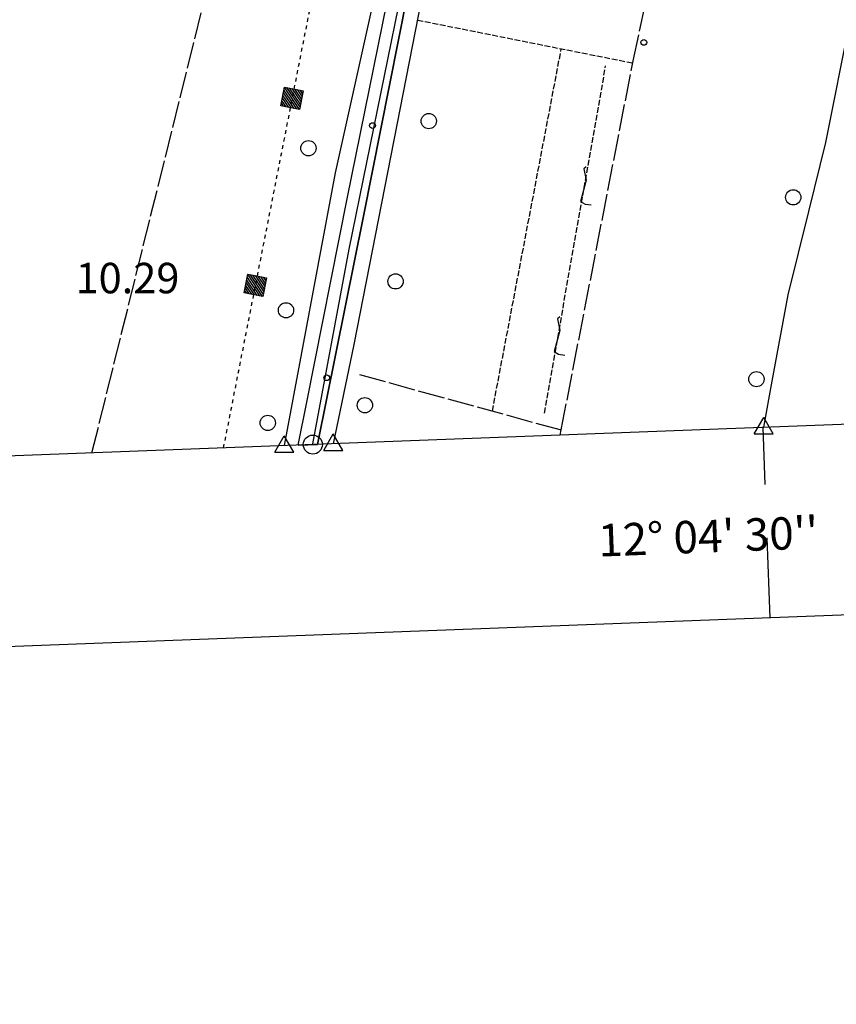
# Model space of a CAD drawing. Extents: x 1737404 to 1741714, y 5042816 to 5045945.
# Drawn here: x 1740003 to 1740217, y 5042863 to 5043122 of the extents above; entities that cross this region are included whole.
import ezdxf

# ---------------------------------------------------------------- set-up
doc = ezdxf.new("R2010")
doc.units = 0
for name, pattern in [('C', [10, 5, 5]), ('L17', [8, 7, -1]), ('L4', [2, 1, -1]), ('L5', [2, 1.5, -0.5])]:
    doc.linetypes.add(name, pattern=pattern)
doc.layers.get('0').update_dxf_attribs({"linetype": 'C'})
for name, color, linetype in [('11B2', 1, 'C'), ('16A1', 1, 'C'), ('16B2', 6, 'C'), ('16C3', 2, 'C'), ('16C3A', 2, 'C'), ('21J10', 1, 'C'), ('24E5', 2, 'C'), ('298', 7, 'CONTINUOUS'), ('2E5', 3, 'C'), ('4B2', 3, 'C'), ('4E5', 2, 'L17'), ('5A1', 2, 'L5'), ('5F6', 1, 'C'), ('5J10', 2, 'L5'), ('8E5', 2, 'L4'), ('A2F6', 1, 'C'), ('A4B2', 1, 'C'), ('I15E5', 7, 'CONTINUOUS'), ('I298', 7, 'CONTINUOUS'), ('I2E5', 7, 'CONTINUOUS'), ('N2O15', 2, 'C'), ('N4A1', 2, 'C'), ('N4T20', 2, 'C')]:
    doc.layers.add(name, color=color, linetype=linetype)

# ---------------------------------------------------------------- blocks, each defined once
blk = doc.blocks.new('16C3A')
at = {"layer": '16C3A', "flags": 128}
for points in [[(0, -15), (0, 0)], [(0, -50), (0, -29)]]:
    blk.add_lwpolyline(points, dxfattribs=at)
blk = doc.blocks.new('5F6')
at = {"layer": '5F6'}
blk.add_circle((0, 0), 2, dxfattribs=at)
blk = doc.blocks.new('11B2')
at = {"layer": '11B2'}
blk.add_circle((0, 0), 0.75, dxfattribs=at)
blk = doc.blocks.new('N2O15')
at = {"layer": 'N2O15'}
blk.add_circle((0, -0.00928), 2.5, dxfattribs=at)
blk = doc.blocks.new('N4T20')
at = {"layer": 'N4T20'}
for p, q in [((2.4755, -1.75357), (-0.02926, 2.58115)), ((-2.5275, -1.75518), (2.4725, -1.75518))]:
    blk.add_line(p, q, dxfattribs=at)
at = {"layer": 'N4T20', "flags": 128}
blk.add_lwpolyline([(-2.52926, -1.74898), (-0.02926, 2.58115)], dxfattribs=at)
blk = doc.blocks.new('N4A1')
at = {"layer": 'N4A1'}
for p, q in [((2.4755, -1.75357), (-0.02926, 2.58115)), ((-2.5275, -1.75518), (2.4725, -1.75518))]:
    blk.add_line(p, q, dxfattribs=at)
at = {"layer": 'N4A1', "flags": 128}
blk.add_lwpolyline([(-2.52926, -1.74898), (-0.02926, 2.58115)], dxfattribs=at)
blk = doc.blocks.new('*X113')
at = {"color": 0}
for p, q in [((1649.89426, 991.57785), (1654.34992, 996.03351)), ((1649.89426, 992.28495), (1653.64281, 996.03351)), ((1649.89426, 992.99206), (1652.93571, 996.03351)), ((1649.89426, 993.69917), (1652.2286, 996.03351)), ((1649.89426, 994.40627), (1651.5215, 996.03351)), ((1649.89426, 995.11338), (1650.81439, 996.03351)), ((1649.89426, 995.82049), (1650.10728, 996.03351)), ((1650.05703, 991.03351), (1654.89426, 995.87074)), ((1650.76414, 991.03351), (1654.89426, 995.16363)), ((1651.47124, 991.03351), (1654.89426, 994.45653)), ((1652.17835, 991.03351), (1654.89426, 993.74942)), ((1652.88546, 991.03351), (1654.89426, 993.04231)), ((1653.59256, 991.03351), (1654.89426, 992.33521)), ((1654.29967, 991.03351), (1654.89426, 991.6281))]:
    blk.add_line(p, q, dxfattribs=at)
blk = doc.blocks.new('24E5')
at = {"layer": '24E5'}
blk.add_lwpolyline([(-2.5038, -2.57363), (-2.5038, 2.42637), (2.4962, 2.42637), (2.4962, -2.57363)], close=True, dxfattribs=at)
blk.add_blockref('*X113', (-1652.39806, -993.60714), dxfattribs=at)
blk = doc.blocks.new('21J10')
at = {"layer": '21J10'}
for p, q in [((0.52138, 5.54047), (-0.0695, 5.01911)), ((-0.0695, 5.01911), (0.52451, 1.99602)), ((0.52451, 1.99602), (-0.95702, -3.53226)), ((-0.95702, -3.53226), (0.22472, -4.25239)), ((0.22472, -4.25239), (1.83546, -4.45339))]:
    blk.add_line(p, q, dxfattribs=at)

msp = doc.modelspace()

# ---------------------------------------------------------------- linework, layer by layer
at = {"layer": '16A1'}
msp.add_lwpolyline([(1737593.241, 5042915.01073), (1737488.51708, 5045693.04875), (1740742.49746, 5045817.41535), (1740849.22004, 5043039.42249), (1737593.241, 5042915.01073)], close=True, dxfattribs=at)
at = {"layer": '16B2'}
msp.add_lwpolyline([(1737545.18866, 5042863.13594), (1737436.64073, 5045741.0994), (1740790.54994, 5045869.29368), (1740901.09681, 5042991.36831), (1737545.18866, 5042863.13594)], close=True, dxfattribs=at)
at = {"layer": '298'}
for points in [[(1740124.54693, 5043249.65809, 10.83), (1740125.80744, 5043258.12538, 10.83), (1740131.03756, 5043257.29243, 10.72), (1740130.28652, 5043253.36615, 10.75), (1740128.54037, 5043245.29073, 10.63), (1740127.3501, 5043238.16251, 10.63), (1740125.85226, 5043230.54794, 10.61), (1740123.7002, 5043220.78139, 10.57), (1740121.56996, 5043209.57134, 10.49), (1740118.86936, 5043196.56258, 10.49), (1740109.20318, 5043150.68996, 10.21), (1740093.18313, 5043069.97052, 10.23), (1740081.09691, 5043010.07322, 10.09)], [(1740075.99477, 5043009.8798, 10.3), (1740078.2871, 5043021.12203, 10.37), (1740088.89693, 5043074.48444, 10.25), (1740099.37714, 5043126.21554, 10.35), (1740107.20562, 5043167.01748, 10.31), (1740107.93857, 5043169.93954, 10.34), (1740108.67146, 5043172.8626, 10.37), (1740113.90951, 5043198.76862, 10.51), (1740114.50054, 5043201.75127, 10.5), (1740115.09257, 5043204.73398, 10.49), (1740119.95666, 5043227.7719, 10.65), (1740124.54693, 5043249.65809, 10.83)]]:
    msp.add_polyline3d(points, dxfattribs=at)
at = {"layer": '2E5'}
for points in [[(1740081.09691, 5043010.07322, 10.09), (1740093.18313, 5043069.97052, 10.23), (1740109.20318, 5043150.68996, 10.21), (1740118.86936, 5043196.56258, 10.49), (1740121.56996, 5043209.57134, 10.49), (1740123.7002, 5043220.78139, 10.57), (1740125.85226, 5043230.54794, 10.61), (1740127.3501, 5043238.16251, 10.63), (1740128.54037, 5043245.29073, 10.63), (1740130.28652, 5043253.36615, 10.75), (1740131.03756, 5043257.29243, 10.72), (1740131.27774, 5043258.54494, 10.71)], [(1740075.99477, 5043009.8798, 10.3), (1740078.2871, 5043021.12203, 10.37), (1740088.89693, 5043074.48444, 10.25), (1740099.37714, 5043126.21554, 10.35), (1740107.20562, 5043167.01748, 10.31), (1740103.01034, 5043168.10641, 10.31)]]:
    msp.add_polyline3d(points, dxfattribs=at)
at = {"layer": '4B2'}
for points in [[(1740198.21444, 5043014.5477, 8.851), (1740200.37782, 5043026.68186, 8.97), (1740204.54523, 5043049.28755, 8.97), (1740209.99195, 5043071.1476, 8.97), (1740214.49182, 5043089.31242, 8.97), (1740220.87392, 5043121.29022, 8.99), (1740236.31878, 5043198.3865, 9.11), (1740250.63494, 5043262.9367, 9.33), (1740254.66655, 5043281.50173, 9.21), (1740256.17577, 5043290.33063, 9.13), (1740257.60036, 5043297.15549, 9.05), (1740258.07892, 5043303.73001, 8.91)], [(1740085.26888, 5043010.23312, 8.678), (1740090.69023, 5043036.29023, 8.65), (1740108.43858, 5043127.10552, 8.67), (1740129.45357, 5043225.56455, 8.77), (1740132.84031, 5043244.3711, 8.69), (1740134.0358, 5043251.42951, 8.65), (1740134.69302, 5043257.70751, 8.45)], [(1740072.40193, 5043009.7402, 10.969), (1740085.81307, 5043081.34382, 8.54), (1740105.00767, 5043167.58903, 8.929), (1740105.00767, 5043167.58903, 8.929)]]:
    msp.add_polyline3d(points, dxfattribs=at)
at = {"layer": '4E5'}
for p, q in [((1740021.93289, 5043007.81023, 10.516), (1740058.86946, 5043156.79797, 9.391)), ((1740092.12771, 5043028.39499, 8.661), (1740145.03637, 5043013.85303, 8.777))]:
    msp.add_line(p, q, dxfattribs=at)
msp.add_polyline3d([(1740145.03637, 5043013.85303, 8.777), (1740163.90925, 5043110.67949, 9.629), (1740181.92297, 5043194.69426, 9.663), (1740188.31622, 5043198.78019, 9.661), (1740197.3466, 5043202.17502, 9.609), (1740205.97301, 5043206.14333, 9.668), (1740216.67629, 5043205.39721, 9.544), (1740236.58766, 5043198.14388, 9.115)], dxfattribs=at)
at = {"layer": '5A1'}
for p, q in [((1740107.3291, 5043121.41645, 9.34), (1740163.80745, 5043110.15038, 9.54)), ((1740126.98099, 5043018.82041, 9.54), (1740145.06949, 5043113.88024, 9.54)), ((1740144.7769, 5043012.50983, 8.765), (1740145.03637, 5043013.85303, 8.777))]:
    msp.add_line(p, q, dxfattribs=at)
at = {"layer": '5J10'}
msp.add_line((1740140.65457, 5043018.27757, 9.59), (1740156.70408, 5043109.38793, 9.57), dxfattribs=at)
at = {"layer": '8E5'}
msp.add_line((1740056.46422, 5043009.12672, -3333), (1740083.68473, 5043147.45576, -3333), dxfattribs=at)
at = {"layer": 'A2F6', "flags": 128}
msp.add_lwpolyline([(1740079.87802, 5043010.0251), (1740079.91823, 5043010.22467), (1740089.38939, 5043061.3156), (1740107.96386, 5043152.3883), (1740111.34115, 5043169.23152), (1740117.8547, 5043201.74363), (1740129.04419, 5043257.60953)], dxfattribs=at)
at = {"layer": 'A4B2', "flags": 128}
for points in [[(1740198.21444, 5043014.5477), (1740200.37782, 5043026.68186), (1740204.54523, 5043049.28755), (1740209.99195, 5043071.1476), (1740214.49182, 5043089.31242), (1740220.87392, 5043121.29022), (1740236.31878, 5043198.3865), (1740250.63494, 5043262.9367), (1740254.66655, 5043281.50173), (1740256.17577, 5043290.33063), (1740257.60036, 5043297.15549), (1740258.07892, 5043303.73001)], [(1740085.26888, 5043010.23312), (1740090.69023, 5043036.29023), (1740108.43858, 5043127.10552), (1740129.45357, 5043225.56455), (1740132.84031, 5043244.3711), (1740134.0358, 5043251.42951), (1740134.69302, 5043257.70751)], [(1740072.40193, 5043009.7402), (1740085.81307, 5043081.34382), (1740105.00767, 5043167.58903), (1740105.00767, 5043167.58903)]]:
    msp.add_lwpolyline(points, dxfattribs=at)
at = {"layer": 'I15E5'}
msp.add_polyline3d([(1740744.01111, 5045778.05655, 10.26), (1740849.22004, 5043039.42249, 8.791), (1737593.241, 5042915.01073, 10.163), (1737588.20121, 5043048.78572, 9.809)], dxfattribs=at)
at = {"layer": 'I298'}
msp.add_polyline3d([(1740081.09691, 5043010.07322, 10.09), (1740078.54584, 5043009.97651, 10.197), (1740075.99477, 5043009.8798, 10.3)], dxfattribs=at)
at = {"layer": 'I2E5'}
msp.add_polyline3d([(1740075.99477, 5043009.8798, 10.303), (1740078.54584, 5043009.97651, 10.197), (1740081.09691, 5043010.07322, 10.09)], dxfattribs=at)

# ---------------------------------------------------------------- block references
at = {"layer": '11B2'}
for p in [(1740166.71761, 5043115.55105, 9.69), (1740095.53442, 5043093.71385, 10.35), (1740083.52601, 5043027.53944, 10.29)]:
    msp.add_blockref('11B2', p, dxfattribs=at)
at = {"layer": '16C3A', "rotation": 2.080999999999964}
msp.add_blockref('16C3A', (1740198.01139, 5043014.54052), dxfattribs=at)
at = {"layer": '21J10'}
for p in [(1740151.06399, 5043077.37144, -3333), (1740144.1241, 5043037.97484, -3333)]:
    msp.add_blockref('21J10', p, dxfattribs=at)
at = {"layer": '24E5', "rotation": 258.871}
for p in [(1740074.51289, 5043100.84697, -3333), (1740064.85884, 5043051.78418, -3333)]:
    msp.add_blockref('24E5', p, dxfattribs=at)
at = {"layer": '5F6'}
for p in [(1740110.29295, 5043094.90096, 9.9), (1740078.71923, 5043087.78166, 9.9), (1740205.91172, 5043074.89272, 9.19), (1740101.5798, 5043052.8414, 9.9), (1740072.83717, 5043045.25311, 9.9), (1740196.25818, 5043027.17575, 9.49), (1740093.54589, 5043020.32882, 9.9), (1740068.0535, 5043015.70162, 9.9)]:
    msp.add_blockref('5F6', p, dxfattribs=at)
at = {"layer": 'N2O15'}
msp.add_blockref('N2O15', (1740079.87802, 5043010.0251), dxfattribs=at)
at = {"layer": 'N4A1'}
msp.add_blockref('N4A1', (1740085.26888, 5043010.23312), dxfattribs=at)
at = {"layer": 'N4T20'}
for p in [(1740198.21444, 5043014.5477), (1740072.40193, 5043009.7402)]:
    msp.add_blockref('N4T20', p, dxfattribs=at)

# ---------------------------------------------------------------- texts
at = {"layer": '11B2'}
msp.add_text('10.29                                  ', height=8, dxfattribs=at).set_placement((1740017.6208, 5043049.70997))
at = {"layer": '16C3'}
msp.add_text("12° 04' 30''                           ", height=8.5, rotation=362.191, dxfattribs=at).set_placement((1740154.90243, 5042980.60555))

doc.saveas('drawing.dxf')
